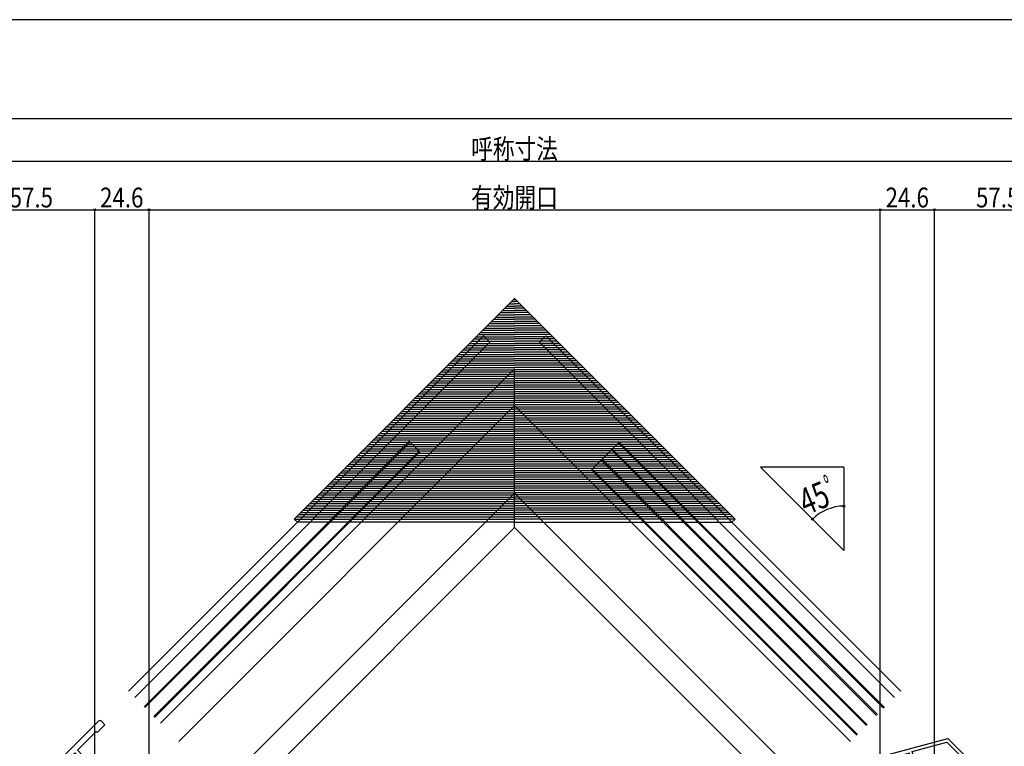
# Model space of a CAD drawing. Extents: x -210 to 210, y -148 to 148.
# Drawn here: x -119 to 30, y 39 to 148 of the extents above; entities that cross this region are included whole.
import ezdxf
from ezdxf.enums import TextEntityAlignment as Align

# ---------------------------------------------------------------- set-up
doc = ezdxf.new("R2010")
doc.units = 0
doc.header["$LTSCALE"] = 10
doc.header["$PDMODE"] = 32
doc.header["$PDSIZE"] = 0.3
for name, color, linetype in [('ガラス', 48, 'CONTINUOUS'), ('型材', 32, 'CONTINUOUS'), ('型材断面', 47, 'CONTINUOUS'), ('寸法', 80, 'CONTINUOUS'), ('通り芯', 15, 'CONTINUOUS')]:
    doc.layers.add(name, color=color, linetype=linetype)
doc.styles.add('TextStyle03', font='MONOTXT', dxfattribs={"height": 1, "bigfont": 'BIGFONT'})

# ---------------------------------------------------------------- blocks, each defined once
blk = doc.blocks.new('*GRP_0001')
at = {"layer": '型材断面', "linetype": 'CONTINUOUS'}
blk.add_line((190, 133.5), (-190, 133.5), dxfattribs=at)
blk = doc.blocks.new('*GRP_0003')
at = {"layer": '型材断面', "color": 47, "linetype": 'CONTINUOUS'}
for p, q in [((2.009698, 34.80228), (21.005027, 39.8921)), ((15.60767, 37.928235), (20.855597, 39.334423)), ((20.855597, 39.334423), (24.697357, 35.492665)), ((34.910595, 25.986565), (21.005025, 39.892098)), ((15.167845, 37.637835), (4.434865, 34.761925)), ((16.058967, 34.31215), (15.167845, 37.637835)), ((16.467215, 34.720398), (15.60767, 37.928235)), ((1.772792, 34.393715), (2.03161, 33.427787)), ((4.607412, 34.117967), (4.434865, 34.761925)), ((16.058967, 34.31215), (18.586475, 33.634908)), ((18.232922, 34.24728), (16.467215, 34.720398)), ((18.36233, 34.730242), (18.232922, 34.24728)), ((19.537548, 34.415347), (18.36233, 34.730242)), ((19.537548, 34.415347), (20.712762, 34.10045)), ((22.349063, 33.144368), (24.697357, 35.492665)), ((22.498493, 32.586693), (24.933063, 35.021263)), ((24.933063, 35.021263), (32.790155, 27.16419)), ((2.03161, 33.427787), (4.607412, 34.117975)), ((18.586475, 33.634908), (18.741768, 34.214463)), ((18.741768, 34.214463), (19.43402, 34.028975)), ((20.126273, 33.843488), (19.43402, 34.028975)), ((19.970982, 33.263933), (20.126273, 33.843488)), ((22.498493, 32.586693), (19.970982, 33.263933)), ((20.712762, 34.10045), (20.583353, 33.617488)), ((20.583353, 33.617488), (22.349063, 33.144368)), ((32.31874, 26.692772), (32.790148, 27.164185)), ((34.204365, 24.807163), (32.318745, 26.69278)), ((34.91147, 25.514272), (34.204365, 24.807163))]:
    blk.add_line(p, q, dxfattribs=at)
for centre, start, end in [((2.094765, 34.479984), 105.000086, 195.000086), ((34.675767, 25.74997), 315.000042, 405.000042)]:
    blk.add_arc(centre, 0.333333, start, end, dxfattribs=at)
blk = doc.blocks.new('*GRP_0143')
at = {"layer": '型材断面', "color": 47, "linetype": 'CONTINUOUS'}
for p, q in [((-107.4861, 42.474748), (-115.499988, 34.460858)), ((-106.496173, 41.956178), (-107.674683, 40.777667)), ((-107.01473, 42.474735), (-106.496173, 41.956178)), ((-107.839675, 40.94266), (-110.668152, 38.114183)), ((-107.839675, 40.94266), (-107.674683, 40.777667)), ((-112.459493, 36.32284), (-111.068845, 37.713487)), ((-110.408865, 37.053535), (-111.068845, 37.713487)), ((-110.668152, 38.114183), (-109.772468, 37.21854)), ((-112.34164, 36.20499), (-113.49658, 35.05005)), ((-112.459493, 36.32284), (-112.34164, 36.20499)), ((-112.200212, 34.932205), (-110.59744, 36.534978)), ((-110.408865, 37.053535), (-110.76243, 36.69997)), ((-110.59744, 36.534978), (-110.76243, 36.69997)), ((-110.479565, 35.710043), (-109.89031, 36.299297)), ((-109.89031, 36.629283), (-109.772465, 36.747127)), ((-109.89031, 36.299297), (-109.89031, 36.299297)), ((-123.51385, 26.44699), (-115.499988, 34.460858)), ((-113.732283, 35.05005), (-116.46641, 32.315922)), ((-113.732283, 35.05005), (-113.49658, 35.05005)), ((-112.200212, 34.6965), (-111.964498, 34.460813)), ((-111.728808, 34.4608), (-111.257388, 34.93222)), ((-110.715268, 35.710043), (-111.25741, 35.1679)), ((-111.257388, 34.93222), (-111.257405, 34.932237)), ((-110.479565, 35.710043), (-110.479565, 35.710043)), ((-116.867102, 31.91523), (-117.64493, 31.137402)), ((-116.207153, 31.255248), (-116.867102, 31.91523)), ((-116.46641, 32.315922), (-115.170075, 31.01953)), ((-118.281325, 30.501008), (-121.981785, 26.800545)), ((-118.281325, 30.501008), (-118.045622, 30.501008)), ((-118.045622, 30.501008), (-117.527077, 31.019552)), ((-117.64493, 31.137402), (-117.527077, 31.019552)), ((-116.749268, 30.383148), (-116.466425, 30.665992)), ((-116.749265, 30.147448), (-116.513562, 29.911745)), ((-116.560705, 30.901692), (-116.207153, 31.255248)), ((-116.560705, 30.901692), (-116.466425, 30.807412)), ((-116.27785, 29.911755), (-116.04216, 30.147445)), ((-116.04216, 30.38315), (-115.759307, 30.666002)), ((-116.042158, 30.147448), (-116.042158, 30.147448)), ((-115.523628, 30.665978), (-115.52365, 30.665998)), ((-115.523628, 30.665978), (-115.170075, 31.01953)), ((-123.513847, 25.975583), (-122.995298, 25.457048)), ((-122.995298, 25.457048), (-121.816792, 26.635553)), ((-121.816792, 26.635553), (-121.981785, 26.800545))]:
    blk.add_line(p, q, dxfattribs=at)
for centre, radius, start, end in [((-107.250418, 42.239075), 0.333333, 45.000062, 135.000062), ((-110.597417, 35.59219), 0.166667, 45.000009, 135.000009), ((-109.725318, 36.464289), 0.233333, 135.000009, 225.000009), ((-110.008165, 36.98283), 0.333333, 315.000009, 405.001262), ((-112.082354, 34.814402), 0.166667, 135.000062, 225.000062), ((-111.846651, 34.5787), 0.166667, 225.000062, 315.000062), ((-111.139582, 35.050072), 0.166633, 135.000009, 225.002874), ((-116.631402, 30.265344), 0.166667, 135.000062, 225.000062), ((-116.3957, 30.029642), 0.166667, 225.000062, 315.000062), ((-116.537134, 30.736702), 0.1, -44.999991, 45.000009), ((-115.924308, 30.265297), 0.166667, 135.000009, 225.000009), ((-115.641479, 30.548173), 0.166633, 44.99872, 135.000009)]:
    blk.add_arc(centre, radius, start, end, dxfattribs=at)
at = {"layer": '型材断面', "linetype": 'CONTINUOUS'}
blk.add_arc((-123.278147, 26.211287), 0.333333, 135.000009, 225.000852, dxfattribs=at)
blk = doc.blocks.new('*DIM_0095')
at = {"layer": '寸法', "linetype": 'CONTINUOUS'}
blk.add_arc((5.274991, 68.277137), 6.713674, 89.999985, 134.999988, dxfattribs=at)
at = {"layer": '寸法'}
for p in [(5.274993, 74.990812), (0.527707, 73.024423)]:
    blk.add_point(p, dxfattribs=at)
at = {"layer": '寸法', "linetype": 'CONTINUOUS', "style": 'TextStyle03', "width": 0.5625}
blk.add_text('ﾟ', height=4, rotation=22.5, dxfattribs=at).set_placement((3.716487, 75.294558))
at = {"layer": '寸法', "linetype": 'CONTINUOUS', "style": 'TextStyle03'}
blk.add_text('45', height=4, rotation=22.5, dxfattribs=at).set_placement((-0.447877, 73.564039), (3.478611, 75.190443), align=Align.FIT)
blk = doc.blocks.new('*DIM_0100')
at = {"layer": '寸法', "linetype": 'CONTINUOUS'}
blk.add_line((-127.192105, 127.112695), (38.12843, 127.112695), dxfattribs=at)
at = {"layer": '寸法', "linetype": 'CONTINUOUS', "style": 'TextStyle03'}
blk.add_text('呼称寸法', height=3, dxfattribs=at).set_placement((-51.1125, 127.475), (-37.9875, 127.475), align=Align.FIT)
blk = doc.blocks.new('*DIM_0102')
at = {"layer": '寸法', "linetype": 'CONTINUOUS'}
for p in [(-127.192105, 119.767117), (-108.025438, -67.899795)]:
    blk.add_line(p, (-108.025438, 119.767117), dxfattribs=at)
at = {"layer": '寸法'}
blk.add_point((-108.025438, 119.767117), dxfattribs=at)
at = {"layer": '寸法', "linetype": 'CONTINUOUS', "style": 'TextStyle03'}
blk.add_text('57.5', height=3, dxfattribs=at).set_placement((-120.90625, 120.125), (-114.34375, 120.125), align=Align.FIT)
blk = doc.blocks.new('*DIM_0103')
at = {"layer": '寸法', "linetype": 'CONTINUOUS'}
blk.add_line((18.960305, 119.767117), (38.12843, 119.767117), dxfattribs=at)
at = {"layer": '寸法'}
for p in [(18.960305, 119.767117), (38.12843, 119.767117)]:
    blk.add_point(p, dxfattribs=at)
at = {"layer": '寸法', "linetype": 'CONTINUOUS', "style": 'TextStyle03'}
blk.add_text('57.5', height=3, dxfattribs=at).set_placement((25.24375, 120.125), (31.80625, 120.125), align=Align.FIT)
blk = doc.blocks.new('*DIM_0156')
at = {"layer": '寸法', "linetype": 'CONTINUOUS'}
for p in [(-108.025438, 119.767117), (-99.825438, -63.89859)]:
    blk.add_line(p, (-99.825438, 119.767117), dxfattribs=at)
at = {"layer": '寸法'}
for p in [(-108.025438, 119.767117), (-99.825438, 119.767117)]:
    blk.add_point(p, dxfattribs=at)
at = {"layer": '寸法', "linetype": 'CONTINUOUS', "style": 'TextStyle03'}
blk.add_text('24.6', height=3, dxfattribs=at).set_placement((-107.23125, 120.125), (-100.66875, 120.125), align=Align.FIT)
blk = doc.blocks.new('*DIM_0157')
at = {"layer": '寸法', "linetype": 'CONTINUOUS'}
for p in [(-99.825438, 119.767117), (10.760305, -63.898588)]:
    blk.add_line(p, (10.760305, 119.767117), dxfattribs=at)
at = {"layer": '寸法'}
blk.add_point((10.760305, 119.767117), dxfattribs=at)
at = {"layer": '寸法', "linetype": 'CONTINUOUS', "style": 'TextStyle03'}
blk.add_text('有効開口', height=3, dxfattribs=at).set_placement((-51.1125, 120.125), (-37.9875, 120.125), align=Align.FIT)
blk = doc.blocks.new('*DIM_0158')
at = {"layer": '寸法', "linetype": 'CONTINUOUS'}
for p in [(10.760305, 119.767117), (18.960305, -63.899795)]:
    blk.add_line(p, (18.960305, 119.767117), dxfattribs=at)
at = {"layer": '寸法'}
blk.add_point((18.960305, 119.767117), dxfattribs=at)
at = {"layer": '寸法', "linetype": 'CONTINUOUS', "style": 'TextStyle03'}
blk.add_text('24.6', height=3, dxfattribs=at).set_placement((11.56875, 120.125), (18.13125, 120.125), align=Align.FIT)

msp = doc.modelspace()

# ---------------------------------------------------------------- linework, layer by layer
at = {"layer": 'ガラス', "linetype": 'CONTINUOUS'}
for p, q in [((-100.5804, 44.66639), (-60.465452, 84.781363)), ((-100.46255, 44.54854), (-60.347602, 84.663513)), ((-60.465452, 84.781363), (-58.862677, 83.17859)), ((-32.911603, 80.467987), (-28.7161, 84.663485)), ((10.22035, 43.370015), (-29.89461, 83.484975)), ((10.3382, 43.487865), (-29.77676, 83.602825)), ((11.28101, 44.430675), (-28.83395, 84.545635)), ((11.39886, 44.548525), (-28.7161, 84.663485)), ((-99.095475, 43.181467), (-58.980527, 83.29644)), ((-98.977625, 43.063617), (-58.862677, 83.17859)), ((8.688283, 41.837953), (-31.426678, 81.952912)), ((8.806133, 41.955803), (-31.308828, 82.070762)), ((7.203357, 40.353027), (-32.911603, 80.467987)), ((7.321207, 40.470877), (-32.793753, 80.585837))]:
    msp.add_line(p, q, dxfattribs=at)
at = {"layer": '型材', "linetype": 'CONTINUOUS'}
for p, q in [((-77.86517, 73.0385), (-44.531837, 106.37081)), ((-45.014225, 105.888437), (-44.531837, 105.888437)), ((-44.682398, 106.220255), (-44.531837, 106.220255)), ((-11.198505, 73.0385), (-44.531837, 106.37081)), ((-44.381278, 106.220255), (-44.531837, 106.220255)), ((-44.04945, 105.888437), (-44.531837, 105.888437)), ((-46.341535, 104.561168), (-44.531837, 104.561168)), ((-46.009707, 104.892985), (-44.531837, 104.892985)), ((-45.67788, 105.224803), (-44.531837, 105.224803)), ((-45.346053, 105.55662), (-44.531837, 105.55662)), ((-43.717623, 105.55662), (-44.531837, 105.55662)), ((-43.385795, 105.224803), (-44.531837, 105.224803)), ((-43.053967, 104.892985), (-44.531837, 104.892985)), ((-42.72214, 104.561168), (-44.531837, 104.561168)), ((-48.000675, 102.90208), (-44.531837, 102.90208)), ((-47.668847, 103.233898), (-44.531837, 103.233898)), ((-47.33702, 103.565715), (-44.531837, 103.565715)), ((-47.005192, 103.897532), (-44.531837, 103.897532)), ((-46.673365, 104.22935), (-44.531837, 104.22935)), ((-42.39031, 104.22935), (-44.531837, 104.22935)), ((-42.058482, 103.897532), (-44.531837, 103.897532)), ((-41.726655, 103.565715), (-44.531837, 103.565715)), ((-41.394827, 103.233898), (-44.531837, 103.233898)), ((-41.063, 102.90208), (-44.531837, 102.90208)), ((-49.327985, 101.57481), (-44.531837, 101.57481)), ((-48.996158, 101.906627), (-44.531837, 101.906627)), ((-48.66433, 102.238445), (-44.531837, 102.238445)), ((-48.332503, 102.570262), (-44.531837, 102.570262)), ((-40.731172, 102.570262), (-44.531837, 102.570262)), ((-40.399345, 102.238445), (-44.531837, 102.238445)), ((-40.067518, 101.906627), (-44.531837, 101.906627)), ((-39.73569, 101.57481), (-44.531837, 101.57481)), ((-50.987125, 99.915723), (-44.531837, 99.915723)), ((-50.655297, 100.24754), (-44.531837, 100.24754)), ((-50.32347, 100.579357), (-44.531837, 100.579357)), ((-49.99164, 100.911175), (-44.531837, 100.911175)), ((-49.659813, 101.242993), (-44.531837, 101.242993)), ((-39.403863, 101.242993), (-44.531837, 101.242993)), ((-39.072035, 100.911175), (-44.531837, 100.911175)), ((-38.740205, 100.579357), (-44.531837, 100.579357)), ((-38.408378, 100.24754), (-44.531837, 100.24754)), ((-38.07655, 99.915723), (-44.531837, 99.915723)), ((-52.314435, 98.588452), (-44.531837, 98.588452)), ((-51.982607, 98.92027), (-44.531837, 98.92027)), ((-51.65078, 99.252088), (-44.531837, 99.252088)), ((-51.318952, 99.583905), (-44.531837, 99.583905)), ((-37.744722, 99.583905), (-44.531837, 99.583905)), ((-37.412895, 99.252088), (-44.531837, 99.252088)), ((-37.081067, 98.92027), (-44.531837, 98.92027)), ((-36.74924, 98.588452), (-44.531837, 98.588452)), ((-53.973575, 96.929363), (-44.531837, 96.929363)), ((-53.641745, 97.26118), (-44.531837, 97.26118)), ((-53.309918, 97.592997), (-44.531837, 97.592997)), ((-52.97809, 97.924818), (-44.531837, 97.924818)), ((-52.646263, 98.256635), (-44.531837, 98.256635)), ((-36.417412, 98.256635), (-44.531837, 98.256635)), ((-36.085585, 97.924818), (-44.531837, 97.924818)), ((-35.753758, 97.592997), (-44.531837, 97.592997)), ((-35.42193, 97.26118), (-44.531837, 97.26118)), ((-35.0901, 96.929363), (-44.531837, 96.929363)), ((-55.300885, 95.602093), (-44.531837, 95.602093)), ((-54.969057, 95.93391), (-44.531837, 95.93391)), ((-54.63723, 96.265727), (-44.531837, 96.265727)), ((-54.305403, 96.597545), (-44.531837, 96.597545)), ((-34.758273, 96.597545), (-44.531837, 96.597545)), ((-34.426445, 96.265727), (-44.531837, 96.265727)), ((-34.094618, 95.93391), (-44.531837, 95.93391)), ((-33.76279, 95.602093), (-44.531837, 95.602093)), ((-56.960023, 93.943005), (-44.531837, 93.943005)), ((-56.628195, 94.274822), (-44.531837, 94.274822)), ((-56.296367, 94.60664), (-44.531837, 94.60664)), ((-55.96454, 94.938457), (-44.531837, 94.938457)), ((-55.632712, 95.270275), (-44.531837, 95.270275)), ((-33.430962, 95.270275), (-44.531837, 95.270275)), ((-33.099135, 94.938457), (-44.531837, 94.938457)), ((-32.767307, 94.60664), (-44.531837, 94.60664)), ((-32.43548, 94.274822), (-44.531837, 94.274822)), ((-32.103653, 93.943005), (-44.531837, 93.943005)), ((-58.287335, 92.615735), (-44.531837, 92.615735)), ((-57.955508, 92.947552), (-44.531837, 92.947552)), ((-57.62368, 93.27937), (-44.531837, 93.27937)), ((-57.29185, 93.611188), (-44.531837, 93.611188)), ((-31.771825, 93.611188), (-44.531837, 93.611188)), ((-31.439995, 93.27937), (-44.531837, 93.27937)), ((-31.108168, 92.947552), (-44.531837, 92.947552)), ((-30.77634, 92.615735), (-44.531837, 92.615735)), ((-59.946472, 90.956647), (-44.531837, 90.956647)), ((-59.614645, 91.288465), (-44.531837, 91.288465)), ((-59.282817, 91.620283), (-44.531837, 91.620283)), ((-58.95099, 91.9521), (-44.531837, 91.9521)), ((-58.619163, 92.283917), (-44.531837, 92.283917)), ((-30.444513, 92.283917), (-44.531837, 92.283917)), ((-30.112685, 91.9521), (-44.531837, 91.9521)), ((-29.780858, 91.620283), (-44.531837, 91.620283)), ((-29.44903, 91.288465), (-44.531837, 91.288465)), ((-29.117202, 90.956647), (-44.531837, 90.956647)), ((-61.273785, 89.629378), (-44.531837, 89.629378)), ((-60.941955, 89.961195), (-44.531837, 89.961195)), ((-60.610127, 90.293013), (-44.531837, 90.293013)), ((-60.2783, 90.62483), (-44.531837, 90.62483)), ((-28.785375, 90.62483), (-44.531837, 90.62483)), ((-28.453547, 90.293013), (-44.531837, 90.293013)), ((-28.12172, 89.961195), (-44.531837, 89.961195)), ((-27.78989, 89.629378), (-44.531837, 89.629378)), ((-62.932923, 87.97029), (-44.531837, 87.97029)), ((-62.601095, 88.302108), (-44.531837, 88.302108)), ((-62.269268, 88.633925), (-44.531837, 88.633925)), ((-61.93744, 88.965742), (-44.531837, 88.965742)), ((-61.605613, 89.29756), (-44.531837, 89.29756)), ((-27.458062, 89.29756), (-44.531837, 89.29756)), ((-27.126235, 88.965742), (-44.531837, 88.965742)), ((-26.794408, 88.633925), (-44.531837, 88.633925)), ((-26.46258, 88.302108), (-44.531837, 88.302108)), ((-26.130753, 87.97029), (-44.531837, 87.97029)), ((-64.260232, 86.64302), (-44.531837, 86.64302)), ((-63.928405, 86.974837), (-44.531837, 86.974837)), ((-63.596577, 87.306655), (-44.531837, 87.306655)), ((-63.26475, 87.638472), (-44.531837, 87.638472)), ((-25.798925, 87.638472), (-44.531837, 87.638472)), ((-25.467098, 87.306655), (-44.531837, 87.306655)), ((-25.13527, 86.974837), (-44.531837, 86.974837)), ((-24.803442, 86.64302), (-44.531837, 86.64302)), ((-65.919373, 84.983933), (-44.531837, 84.983933)), ((-65.587545, 85.31575), (-44.531837, 85.31575)), ((-65.255717, 85.647567), (-44.531837, 85.647567)), ((-64.923888, 85.979385), (-44.531837, 85.979385)), ((-64.59206, 86.311203), (-44.531837, 86.311203)), ((-24.471615, 86.311203), (-44.531837, 86.311203)), ((-24.139787, 85.979385), (-44.531837, 85.979385)), ((-23.807957, 85.647567), (-44.531837, 85.647567)), ((-23.47613, 85.31575), (-44.531837, 85.31575)), ((-23.144302, 84.983933), (-44.531837, 84.983933)), ((-67.246683, 83.656662), (-44.531837, 83.656662)), ((-66.914855, 83.98848), (-44.531837, 83.98848)), ((-66.583028, 84.320298), (-44.531837, 84.320298)), ((-66.2512, 84.652115), (-44.531837, 84.652115)), ((-22.812475, 84.652115), (-44.531837, 84.652115)), ((-22.480648, 84.320298), (-44.531837, 84.320298)), ((-22.14882, 83.98848), (-44.531837, 83.98848)), ((-21.816993, 83.656662), (-44.531837, 83.656662)), ((-68.905822, 81.997575), (-44.531837, 81.997575)), ((-68.573992, 82.329392), (-44.531837, 82.329392)), ((-68.242165, 82.66121), (-44.531837, 82.66121)), ((-67.910337, 82.993028), (-44.531837, 82.993028)), ((-67.57851, 83.324845), (-44.531837, 83.324845)), ((-21.485165, 83.324845), (-44.531837, 83.324845)), ((-21.153337, 82.993028), (-44.531837, 82.993028)), ((-20.82151, 82.66121), (-44.531837, 82.66121)), ((-20.489682, 82.329392), (-44.531837, 82.329392)), ((-20.157852, 81.997575), (-44.531837, 81.997575)), ((-70.233133, 80.670303), (-44.531837, 80.670303)), ((-69.901305, 81.00212), (-44.531837, 81.00212)), ((-69.569477, 81.33394), (-44.531837, 81.33394)), ((-69.23765, 81.665757), (-44.531837, 81.665757)), ((-19.826025, 81.665757), (-44.531837, 81.665757)), ((-19.494197, 81.33394), (-44.531837, 81.33394)), ((-19.16237, 81.00212), (-44.531837, 81.00212)), ((-18.830542, 80.670303), (-44.531837, 80.670303)), ((-71.89227, 79.011215), (-44.531837, 79.011215)), ((-71.560443, 79.343032), (-44.531837, 79.343032)), ((-71.228615, 79.67485), (-44.531837, 79.67485)), ((-70.896788, 80.006668), (-44.531837, 80.006668)), ((-70.56496, 80.338485), (-44.531837, 80.338485)), ((-18.498715, 80.338485), (-44.531837, 80.338485)), ((-18.166888, 80.006668), (-44.531837, 80.006668)), ((-17.83506, 79.67485), (-44.531837, 79.67485)), ((-17.503233, 79.343032), (-44.531837, 79.343032)), ((-17.171405, 79.011215), (-44.531837, 79.011215)), ((-73.219582, 77.683945), (-44.531837, 77.683945)), ((-72.887755, 78.015762), (-44.531837, 78.015762)), ((-72.555927, 78.34758), (-44.531837, 78.34758)), ((-72.224097, 78.679398), (-44.531837, 78.679398)), ((-16.839577, 78.679398), (-44.531837, 78.679398)), ((-16.507748, 78.34758), (-44.531837, 78.34758)), ((-16.17592, 78.015762), (-44.531837, 78.015762)), ((-15.844092, 77.683945), (-44.531837, 77.683945)), ((-74.87872, 76.024857), (-44.531837, 76.024857)), ((-74.546893, 76.356675), (-44.531837, 76.356675)), ((-74.215065, 76.688493), (-44.531837, 76.688493)), ((-73.883237, 77.02031), (-44.531837, 77.02031)), ((-73.55141, 77.352127), (-44.531837, 77.352127)), ((-15.512265, 77.352127), (-44.531837, 77.352127)), ((-15.180437, 77.02031), (-44.531837, 77.02031)), ((-14.84861, 76.688493), (-44.531837, 76.688493)), ((-14.516783, 76.356675), (-44.531837, 76.356675)), ((-14.184955, 76.024857), (-44.531837, 76.024857)), ((-76.206033, 74.697588), (-44.531837, 74.697588)), ((-75.874202, 75.029405), (-44.531837, 75.029405)), ((-75.542375, 75.361223), (-44.531837, 75.361223)), ((-75.210548, 75.69304), (-44.531837, 75.69304)), ((-13.853128, 75.69304), (-44.531837, 75.69304)), ((-13.5213, 75.361223), (-44.531837, 75.361223)), ((-13.189473, 75.029405), (-44.531837, 75.029405)), ((-12.857643, 74.697588), (-44.531837, 74.697588)), ((-77.86517, 73.0385), (-77.393772, 72.567087)), ((-77.86517, 73.0385), (-44.531837, 73.0385)), ((-77.533342, 73.370318), (-44.531837, 73.370318)), ((-77.201515, 73.702135), (-44.531837, 73.702135)), ((-76.869687, 74.033952), (-44.531837, 74.033952)), ((-76.53786, 74.36577), (-44.531837, 74.36577)), ((-12.525815, 74.36577), (-44.531837, 74.36577)), ((-12.193988, 74.033952), (-44.531837, 74.033952)), ((-11.86216, 73.702135), (-44.531837, 73.702135)), ((-11.530332, 73.370318), (-44.531837, 73.370318)), ((-11.198505, 73.0385), (-44.531837, 73.0385)), ((-11.198505, 73.0385), (-11.669902, 72.567087)), ((-44.531837, 72.567087), (-77.393772, 72.567087)), ((-44.531837, 72.567087), (-11.669902, 72.567087))]:
    msp.add_line(p, q, dxfattribs=at)
at = {"layer": '型材断面', "linetype": 'CONTINUOUS'}
for p, q in [((-102.937428, 47.023417), (-49.24588, 100.714998)), ((-48.303072, 99.77219), (-49.24588, 100.714998)), ((-40.760603, 99.77219), (-39.817795, 100.714998)), ((13.873753, 47.023417), (-39.817795, 100.714998)), ((-101.99462, 46.08061), (-48.303072, 99.77219)), ((12.930945, 46.08061), (-40.760603, 99.77219)), ((-98.081958, 42.16795), (-44.531837, 95.718102)), ((-44.531837, 71.772155), (-44.531837, 95.718102)), ((-95.324345, 39.41034), (-44.531837, 90.202882)), ((6.260672, 39.410342), (-44.531837, 90.202885)), ((5.274993, 80.898025), (-7.345895, 80.898025)), ((-7.345895, 80.898025), (5.274993, 68.277138)), ((5.274993, 80.898025), (5.274993, 68.277138)), ((-88.701707, 32.787705), (-44.531837, 76.957603)), ((-0.361967, 32.787708), (-44.531837, 76.957605)), ((-86.10898, 30.194982), (-44.531837, 71.772153)), ((-2.954692, 30.194982), (-44.531837, 71.772155))]:
    msp.add_line(p, q, dxfattribs=at)
at = {"layer": '通り芯', "linetype": 'CONTINUOUS'}
msp.add_lwpolyline([(-210, -148.5), (210, -148.5), (210, 148.5), (-210, 148.5)], close=True, dxfattribs=at)

# ---------------------------------------------------------------- block references
at = {"layer": '型材断面', "linetype": 'CONTINUOUS'}
for name in ['*GRP_0001', '*GRP_0143', '*GRP_0003']:
    msp.add_blockref(name, (0, 0), dxfattribs=at)
at = {"layer": '寸法', "linetype": 'CONTINUOUS'}
for name in ['*DIM_0100', '*DIM_0102', '*DIM_0156', '*DIM_0157', '*DIM_0158', '*DIM_0103', '*DIM_0095']:
    msp.add_blockref(name, (0, 0), dxfattribs=at)

doc.saveas('drawing.dxf')
